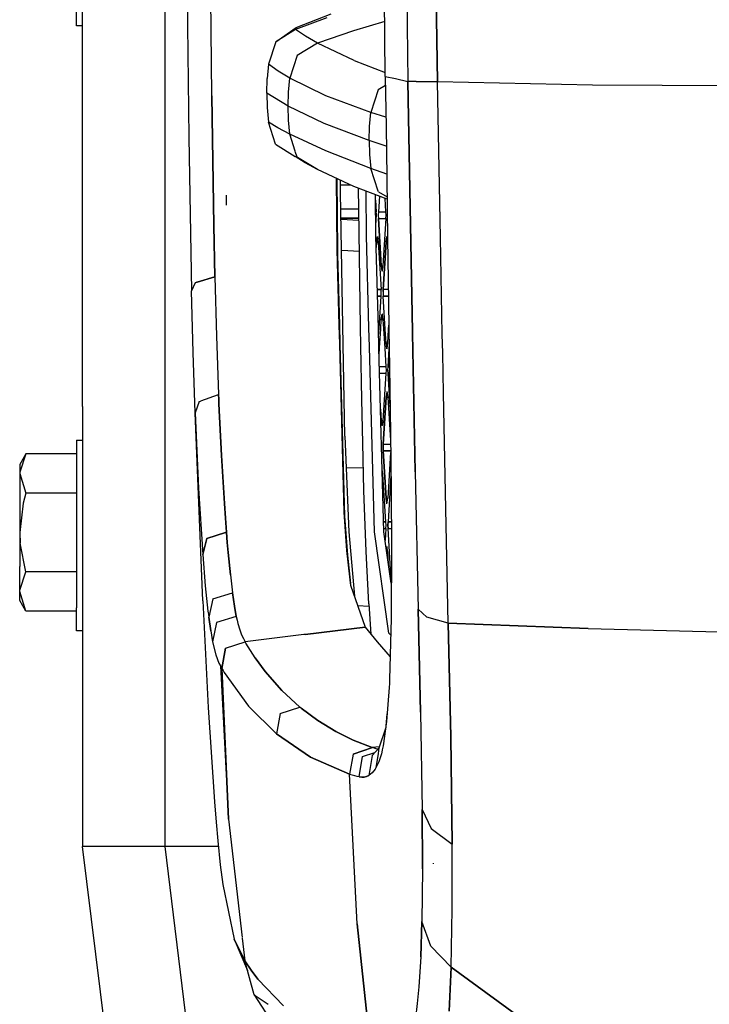
# Model space of a CAD drawing. Units: millimetres. Extents: x 663 to 11810, y -1530 to 1792.
# Drawn here: x 663 to 808, y -621 to -414 of the extents above; entities that cross this region are included whole.
import ezdxf

# ---------------------------------------------------------------- set-up
doc = ezdxf.new("R2010")
doc.units = ezdxf.units.MM
doc.layers.add('3', color=7, linetype='CONTINUOUS', true_color=0xffffff)

msp = doc.modelspace()

# ---------------------------------------------------------------- linework, layer by layer
at = {"layer": '3', "color": 18, "linetype": 'CONTINUOUS'}
for p, q in [((675.97345, -495.5), (675.97345, 0)), ((693.220154, 0), (693.220154, -587.925781)), ((693.220154, 0), (693.220154, -587.925781)), ((743.143005, -328.043457), (744.270081, -427.275146)), ((743.143005, -328.043457), (744.270081, -427.275146)), ((739.536682, -426.248047), (738.717957, -332.818848)), ((749.91864, -390.421143), (750.500427, -427.330811)), ((750.500427, -427.330811), (749.91864, -390.421143)), ((703.079285, -430.305908), (702.727356, -392.050049)), ((703.079285, -430.305908), (702.727356, -392.050049)), ((697.931091, -406.642334), (698.25946, -439.056885)), ((674.678162, -415.624512), (674.678162, -410.799316)), ((720.823792, -415.954102), (728.142273, -413.063965)), ((727.248596, -413.888184), (720.64386, -416.371582)), ((727.248596, -413.888184), (720.64386, -416.371582)), ((739.435486, -414.694824), (732.869446, -416.648193)), ((739.435486, -414.694824), (732.869446, -416.648193)), ((675.97345, -415.624512), (674.678162, -415.624512)), ((716.544006, -418.989502), (720.823792, -415.954102)), ((720.64386, -416.371582), (716.544006, -418.989502)), ((720.64386, -416.371582), (716.544006, -418.989502)), ((720.64386, -416.371582), (720.823792, -415.954102)), ((720.64386, -416.371582), (720.823792, -415.954102)), ((722.758362, -417.76709), (720.64386, -416.371582)), ((722.758362, -417.76709), (720.64386, -416.371582)), ((732.869446, -416.648193), (725.327087, -419.232178)), ((732.869446, -416.648193), (725.327087, -419.232178)), ((716.544006, -418.989502), (715.036926, -423.620361)), ((725.327087, -419.232178), (721.038391, -421.837402)), ((725.327087, -419.232178), (721.038391, -421.837402)), ((725.327087, -419.232178), (722.758362, -417.76709)), ((725.327087, -419.232178), (722.758362, -417.76709)), ((732.96637, -422.868408), (725.327087, -419.232178)), ((732.96637, -422.868408), (725.327087, -419.232178)), ((715.036926, -423.620361), (714.750305, -426.658447)), ((717.009827, -425.096924), (715.036926, -423.620361)), ((717.009827, -425.096924), (715.036926, -423.620361)), ((721.038391, -421.837402), (719.481018, -426.616699)), ((721.038391, -421.837402), (719.481018, -426.616699)), ((732.96637, -422.868408), (739.529114, -425.365479)), ((732.96637, -422.868408), (739.529114, -425.365479)), ((719.481018, -426.616699), (717.009827, -425.096924)), ((719.481018, -426.616699), (717.009827, -425.096924)), ((714.651794, -429.70874), (714.750305, -426.658447)), ((719.214905, -429.549805), (719.481018, -426.616699)), ((719.214905, -429.549805), (719.481018, -426.616699)), ((727.018372, -430.306641), (719.481018, -426.616699)), ((727.018372, -430.306641), (719.481018, -426.616699)), ((739.536682, -426.248047), (741.695374, -426.655029)), ((739.536682, -426.248047), (741.695374, -426.655029)), ((739.536682, -426.248047), (739.680481, -436.828857)), ((741.695374, -426.655029), (744.270081, -427.275146)), ((741.695374, -426.655029), (744.270081, -427.275146)), ((744.270081, -427.275146), (744.720398, -453.703613)), ((746.006531, -427.321289), (744.270081, -427.275146)), ((746.006531, -427.321289), (744.270081, -427.275146)), ((744.720398, -453.703613), (744.270081, -427.275146)), ((750.500427, -427.330811), (746.006531, -427.321289)), ((746.006531, -427.321289), (750.500427, -427.330811)), ((783.041443, -428.026611), (750.500427, -427.330811)), ((751.090271, -460.061035), (750.500427, -427.330811)), ((751.090271, -460.061035), (750.500427, -427.330811)), ((783.041443, -428.026611), (750.500427, -427.330811)), ((719.125427, -432.493652), (714.651794, -429.70874)), ((714.651794, -429.70874), (714.740784, -432.758545)), ((719.125427, -432.493652), (714.651794, -429.70874)), ((719.125427, -432.493652), (719.214905, -429.549805)), ((719.125427, -432.493652), (719.214905, -429.549805)), ((738.043152, -429.036621), (736.489319, -433.816895)), ((738.043152, -429.036621), (736.489319, -433.816895)), ((739.562073, -428.114258), (738.043152, -429.036621)), ((739.562073, -428.114258), (738.043152, -429.036621)), ((814.378479, -428.223145), (783.041443, -428.026611)), ((814.378479, -428.223145), (783.041443, -428.026611)), ((703.540588, -457.505127), (703.079285, -430.305908)), ((703.079285, -430.305908), (703.540588, -457.505127)), ((736.489319, -433.816895), (727.018372, -430.306641)), ((736.489319, -433.816895), (727.018372, -430.306641)), ((714.740784, -432.758545), (715.018127, -435.796631)), ((719.210876, -435.437256), (719.125427, -432.493652)), ((719.210876, -435.437256), (719.125427, -432.493652)), ((726.676941, -436.093506), (719.125427, -432.493652)), ((726.676941, -436.093506), (719.125427, -432.493652)), ((736.226746, -436.75), (736.489319, -433.816895)), ((736.226746, -436.75), (736.489319, -433.816895)), ((739.652893, -434.794678), (736.489319, -433.816895)), ((739.652893, -434.794678), (736.489319, -433.816895)), ((716.995422, -437.022461), (715.018127, -435.796631)), ((716.510803, -440.427002), (715.018127, -435.796631)), ((716.995422, -437.022461), (715.018127, -435.796631)), ((719.472595, -438.370605), (719.210876, -435.437256)), ((719.472595, -438.370605), (719.210876, -435.437256)), ((736.138733, -439.693359), (726.676941, -436.093506)), ((736.138733, -439.693359), (726.676941, -436.093506)), ((719.472595, -438.370605), (716.995422, -437.022461)), ((719.472595, -438.370605), (716.995422, -437.022461)), ((736.138733, -439.693359), (736.226746, -436.75)), ((736.138733, -439.693359), (736.226746, -436.75)), ((739.680481, -436.828857), (739.830261, -447.406494)), ((698.25946, -439.056885), (698.819885, -471.22168)), ((720.625305, -441.921875), (719.472595, -438.370605)), ((720.625305, -441.921875), (719.472595, -438.370605)), ((727.013123, -441.880371), (719.472595, -438.370605)), ((727.013123, -441.880371), (719.472595, -438.370605)), ((739.737244, -440.832764), (736.138733, -439.693359)), ((739.737244, -440.832764), (736.138733, -439.693359)), ((736.138733, -439.693359), (736.225647, -442.636963)), ((736.138733, -439.693359), (736.225647, -442.636963)), ((716.510803, -440.427002), (720.602722, -443.044678)), ((721.023499, -443.149414), (720.638733, -441.963623)), ((721.023499, -443.149414), (720.638733, -441.963623)), ((736.486755, -445.570068), (727.013123, -441.880371)), ((736.486755, -445.570068), (727.013123, -441.880371)), ((722.727112, -444.351074), (720.602722, -443.044678)), ((721.08197, -443.2229), (721.023499, -443.149414)), ((721.08197, -443.2229), (721.023499, -443.149414)), ((725.308899, -445.753906), (721.08197, -443.2229)), ((725.308899, -445.753906), (721.08197, -443.2229)), ((725.308899, -445.753906), (722.727112, -444.351074)), ((736.225647, -442.636963), (736.486755, -445.570068)), ((736.225647, -442.636963), (736.486755, -445.570068)), ((732.954041, -449.317871), (725.308899, -445.753906)), ((739.820862, -446.740967), (736.486755, -445.570068)), ((738.038269, -450.350098), (736.486755, -445.570068)), ((739.820862, -446.740967), (736.486755, -445.570068)), ((738.038269, -450.350098), (736.486755, -445.570068)), ((729.191833, -447.564209), (729.357727, -462.621338)), ((729.191833, -447.564209), (729.357727, -462.621338)), ((729.332581, -447.629639), (729.500305, -462.86084)), ((730.157898, -450.560547), (730.13678, -448.004395)), ((739.830261, -447.406494), (740.021179, -460.351318)), ((730.144958, -449), (732.2724, -449)), ((730.645325, -478.505371), (730.157898, -450.560547)), ((739.898254, -452.012207), (732.954041, -449.317871)), ((733.941345, -454.061523), (733.888977, -449.680664)), ((735.560242, -459.711182), (735.481506, -450.298584)), ((735.560242, -459.711182), (735.481506, -450.298584)), ((738.096252, -450.422852), (738.038269, -450.350098)), ((738.096252, -450.422852), (738.038269, -450.350098)), ((738.096252, -450.422852), (739.890564, -451.496826)), ((738.096252, -450.422852), (739.890564, -451.496826)), ((706.222961, -453.280518), (706.189026, -451.141113)), ((706.222961, -453.280518), (706.189026, -451.141113)), ((737.556458, -459.711182), (737.484192, -451.075439)), ((737.493835, -452.228271), (737.644836, -454.666504)), ((738.28595, -451.386719), (738.082825, -454.666504)), ((738.28595, -451.386719), (738.082825, -454.666504)), ((739.659607, -454.666504), (739.485168, -451.852295)), ((730.217834, -453.999756), (733.940613, -453.999756)), ((730.217834, -453.999756), (733.940613, -453.999756)), ((734.334778, -478.828125), (733.941345, -454.061523)), ((737.644836, -454.666504), (737.514343, -454.666504)), ((737.644836, -454.666504), (737.514343, -454.666504)), ((737.660828, -455.114746), (737.644836, -454.666504)), ((738.082825, -454.666504), (738.064514, -455.373779)), ((738.082825, -454.666504), (738.064514, -455.373779)), ((738.082825, -454.666504), (739.659607, -454.666504)), ((738.082825, -454.666504), (739.659607, -454.666504)), ((739.677673, -455.373779), (739.659607, -454.666504)), ((745.213806, -479.780029), (744.720398, -453.703613)), ((744.720398, -453.703613), (745.213806, -479.780029)), ((733.972107, -456), (730.252747, -456)), ((730.252747, -456), (733.972107, -456)), ((733.979675, -456.469482), (730.257385, -456.263916)), ((737.644836, -456.080566), (737.526062, -456.080566)), ((737.644836, -456.080566), (737.526062, -456.080566)), ((737.540222, -457.770996), (737.644836, -456.080566)), ((737.644836, -456.080566), (737.660828, -455.632568)), ((737.660828, -455.632568), (737.660828, -455.114746)), ((738.064514, -455.373779), (738.082825, -456.080566)), ((738.064514, -455.373779), (738.082825, -456.080566)), ((738.082825, -456.080566), (738.695862, -465.980469)), ((738.082825, -456.080566), (739.659607, -456.080566)), ((738.082825, -456.080566), (739.659607, -456.080566)), ((738.695862, -465.980469), (738.082825, -456.080566)), ((739.659607, -456.080566), (739.046326, -465.980469)), ((739.659607, -456.080566), (739.677673, -455.373779)), ((703.723206, -468.274414), (703.540955, -457.53125)), ((703.540955, -457.53125), (703.723206, -468.274414)), ((736.083923, -478.981201), (735.560242, -459.711182)), ((736.083923, -478.981201), (735.560242, -459.711182)), ((738.0849, -479.156494), (737.556458, -459.711182)), ((737.621643, -462.110596), (737.688538, -461.030273)), ((737.688538, -461.030273), (737.621643, -462.110596)), ((737.688538, -461.030273), (737.863831, -459.859131)), ((737.863831, -459.859131), (737.688538, -461.030273)), ((737.688538, -461.030273), (738.039001, -461.030273)), ((738.039001, -461.030273), (737.688538, -461.030273)), ((737.863831, -459.859131), (738.039001, -461.030273)), ((738.039001, -461.030273), (738.652161, -470.930176)), ((739.090271, -470.930176), (739.703186, -461.030273)), ((739.703186, -461.030273), (739.090271, -470.930176)), ((739.878357, -459.859131), (739.703186, -461.030273)), ((739.703186, -461.030273), (739.878357, -459.859131)), ((740.031433, -461.030273), (739.703186, -461.030273)), ((740.031433, -461.030273), (739.703186, -461.030273)), ((740.028992, -460.865234), (739.878357, -459.859131)), ((740.021179, -460.351318), (740.215271, -473.280518)), ((751.495422, -480.32959), (751.090271, -460.061035)), ((751.495422, -480.32959), (751.090271, -460.061035)), ((729.357727, -462.621338), (729.784607, -478.430176)), ((729.357727, -462.621338), (729.784607, -478.430176)), ((729.500305, -462.86084), (729.510803, -463.701172)), ((734.082703, -462.960205), (730.370667, -462.758057)), ((734.082703, -462.960205), (730.370667, -462.758057)), ((729.510803, -463.701172), (729.908875, -478.440918)), ((738.695862, -465.980469), (738.806946, -467.015625)), ((738.695862, -465.980469), (739.046326, -465.980469)), ((738.695862, -465.980469), (739.046326, -465.980469)), ((738.695862, -465.980469), (738.806946, -467.015625)), ((738.806946, -467.015625), (738.935242, -467.015625)), ((738.935242, -467.015625), (739.046326, -465.980469)), ((703.723206, -468.274414), (700.034485, -469.424805)), ((700.034485, -469.424805), (703.723206, -468.274414)), ((703.723206, -468.274414), (704.076355, -480.773438)), ((703.723206, -468.274414), (704.076355, -480.773438)), ((699.619446, -469.554199), (698.819885, -471.22168)), ((699.619446, -469.554199), (698.819885, -471.22168)), ((699.16156, -484.198242), (698.819885, -471.22168)), ((699.619446, -469.554199), (699.995422, -469.437256)), ((699.995422, -469.437256), (699.619446, -469.554199)), ((738.652161, -470.930176), (737.861389, -470.930176)), ((737.861389, -470.930176), (738.652161, -470.930176)), ((738.670349, -471.637207), (738.652161, -470.930176)), ((739.074036, -471.378174), (739.090271, -470.930176)), ((739.090271, -470.930176), (739.074036, -471.378174)), ((740.179993, -470.930176), (739.090271, -470.930176)), ((740.179993, -470.930176), (739.090271, -470.930176)), ((738.652161, -472.344482), (737.899719, -472.344482)), ((737.899719, -472.344482), (738.652161, -472.344482)), ((738.229431, -479.168701), (738.652161, -472.344482)), ((738.652161, -472.344482), (738.670349, -471.637207)), ((739.074036, -471.378174), (739.074036, -471.895996)), ((739.074036, -471.378174), (739.074036, -471.895996)), ((739.074036, -471.895996), (739.090271, -472.344482)), ((739.074036, -471.895996), (739.090271, -472.344482)), ((739.519836, -479.281494), (739.090271, -472.344482)), ((740.201233, -472.344482), (739.090271, -472.344482)), ((739.090271, -472.344482), (740.201233, -472.344482)), ((739.519836, -479.281494), (739.090271, -472.344482)), ((740.215271, -473.280518), (740.303528, -479.350098)), ((738.577942, -479.199463), (738.695862, -477.294189)), ((738.577942, -479.199463), (738.695862, -477.294189)), ((738.695862, -477.294189), (738.871033, -476.122559)), ((738.871033, -476.122559), (738.695862, -477.294189)), ((738.695862, -477.294189), (739.046326, -477.294189)), ((739.046326, -477.294189), (738.695862, -477.294189)), ((738.871033, -476.122559), (739.046326, -477.294189)), ((738.968445, -476.122559), (738.871033, -476.122559)), ((739.046326, -477.294189), (739.167542, -479.250977)), ((729.784607, -478.430176), (729.893372, -482.455078)), ((729.784607, -478.430176), (729.893372, -482.455078)), ((729.908875, -478.440918), (730.017395, -482.46582)), ((730.715515, -482.526855), (730.645325, -478.505371)), ((734.398743, -482.849121), (734.334778, -478.828125)), ((736.193298, -483.006104), (736.083923, -478.981201)), ((736.193298, -483.006104), (736.083923, -478.981201)), ((738.194275, -483.180908), (738.0849, -479.156494)), ((738.129211, -480.788086), (738.229431, -479.168701)), ((738.330627, -483.192871), (738.577942, -479.199463)), ((738.330627, -483.192871), (738.577942, -479.199463)), ((739.167542, -479.250977), (739.417664, -483.28833)), ((739.703186, -482.243896), (739.519836, -479.281982)), ((739.703186, -482.243896), (739.519836, -479.281982)), ((740.05365, -482.243896), (740.233337, -479.344482)), ((740.233337, -479.344482), (740.2901, -478.42627)), ((740.303528, -479.350098), (740.362, -483.37085)), ((704.076355, -480.773438), (704.522888, -492.995117)), ((704.076355, -480.773438), (704.522888, -492.995117)), ((745.213806, -479.780029), (745.21991, -480.102539)), ((745.21991, -480.102539), (745.213806, -479.780029)), ((745.297058, -483.802734), (745.21991, -480.102539)), ((745.21991, -480.102539), (745.297058, -483.802734)), ((751.575745, -484.351807), (751.495422, -480.32959)), ((751.575745, -484.351807), (751.495422, -480.32959)), ((729.893372, -482.455078), (730.844788, -517.685547)), ((729.893372, -482.455078), (730.844788, -517.685547)), ((730.017395, -482.46582), (730.992126, -518.557373)), ((731.051453, -501.784424), (730.715515, -482.526855)), ((734.576965, -494.063965), (734.398743, -482.849121)), ((737.248352, -521.829346), (736.193298, -483.006104)), ((737.248352, -521.829346), (736.193298, -483.006104)), ((739.244568, -521.829346), (738.194275, -483.180908)), ((738.236023, -484.719971), (738.330627, -483.192871)), ((738.236023, -484.719971), (738.330627, -483.192871)), ((739.417664, -483.28833), (739.659607, -487.193604)), ((739.703186, -482.243896), (739.865295, -483.327393)), ((739.865295, -483.327393), (739.703186, -482.243896)), ((740.05365, -482.243896), (739.703186, -482.243896)), ((739.703186, -482.243896), (740.05365, -482.243896)), ((739.865295, -483.327393), (739.878357, -483.415527)), ((739.878357, -483.415527), (739.865295, -483.327393)), ((739.878357, -483.415527), (739.891296, -483.329346)), ((739.891296, -483.329346), (740.05365, -482.243896)), ((740.097595, -487.193604), (740.334412, -483.368164)), ((740.334412, -483.368164), (740.097595, -487.193604)), ((740.334412, -483.368164), (740.35675, -483.007812)), ((740.35675, -483.007812), (740.334412, -483.368164)), ((740.362, -483.37085), (740.417664, -487.203613)), ((699.588928, -496.845215), (699.16156, -484.198242)), ((745.297058, -483.802734), (745.827454, -509.273193)), ((745.827454, -509.273193), (745.297058, -483.802734)), ((751.743347, -492.736084), (751.575745, -484.351807)), ((751.743347, -492.736084), (751.575745, -484.351807)), ((739.659607, -487.193604), (738.303284, -487.193604)), ((739.659607, -487.193604), (738.303284, -487.193604)), ((739.659607, -487.193604), (739.677673, -487.900391)), ((739.677673, -487.900391), (739.659607, -488.607666)), ((740.079163, -487.900391), (740.097595, -487.193604)), ((740.079163, -487.900391), (740.097595, -487.193604)), ((740.079163, -487.900391), (740.097595, -488.607666)), ((740.097595, -488.607666), (740.079163, -487.900391)), ((740.097595, -487.193604), (740.417542, -487.193604)), ((740.417542, -487.193604), (740.097595, -487.193604)), ((740.417664, -487.203613), (740.59967, -501.030273)), ((739.659607, -488.607666), (738.341736, -488.607666)), ((739.659607, -488.607666), (738.341736, -488.607666)), ((739.659607, -488.607666), (739.046326, -498.50708)), ((740.097595, -488.607666), (740.527527, -495.552979)), ((740.097595, -488.607666), (740.436218, -488.607666)), ((740.527527, -495.552979), (740.097595, -488.607666)), ((740.436218, -488.607666), (740.097595, -488.607666)), ((700.792053, -494.350342), (704.522888, -492.995117)), ((700.792053, -494.350342), (704.522888, -492.995117)), ((704.522888, -492.995117), (704.563416, -493.967041)), ((704.563416, -493.967041), (704.522888, -492.995117)), ((704.563416, -493.967041), (704.604675, -494.936035)), ((704.604675, -494.936035), (704.563416, -493.967041)), ((734.780579, -503.23877), (734.576965, -494.063965)), ((739.703186, -493.557373), (739.090271, -503.456787)), ((739.090271, -503.456787), (739.703186, -493.557373)), ((739.878357, -492.385742), (739.703186, -493.557373)), ((739.878357, -492.385742), (739.703186, -493.557373)), ((739.703186, -493.557373), (740.05365, -493.557373)), ((739.703186, -493.557373), (740.05365, -493.557373)), ((739.878357, -492.385742), (740.05365, -493.557373)), ((740.05365, -493.557373), (740.617249, -502.656982)), ((752.247375, -517.024658), (751.743347, -492.736084)), ((752.247375, -517.024658), (751.743347, -492.736084)), ((675.97345, -495.5), (675.97345, -587.925781)), ((700.417053, -494.486816), (699.588928, -496.845215)), ((700.417053, -494.486816), (699.588928, -496.845215)), ((700.417053, -494.486816), (700.715393, -494.378418)), ((700.417053, -494.486816), (700.715393, -494.378418)), ((705.128723, -505.847412), (704.604675, -494.936035)), ((704.604675, -494.936035), (705.128723, -505.847412)), ((738.695862, -498.50708), (738.544006, -496.056152)), ((738.544006, -496.056152), (738.695862, -498.50708)), ((699.588928, -496.845215), (700.310486, -512.727539)), ((699.588928, -496.845215), (700.310486, -512.727539)), ((701.254822, -536.303711), (699.588928, -496.845215)), ((738.806946, -499.54248), (738.695862, -498.50708)), ((738.695862, -498.50708), (738.806946, -499.54248)), ((738.695862, -498.50708), (739.046326, -498.50708)), ((739.046326, -498.50708), (738.695862, -498.50708)), ((738.935242, -499.54248), (738.806946, -499.54248)), ((739.046326, -498.50708), (738.935242, -499.54248)), ((731.051453, -501.784424), (731.886902, -521.877441)), ((740.59967, -501.030273), (740.732361, -513.251221)), ((674.678162, -502.618896), (674.678162, -511.687744)), ((674.678162, -502.618896), (675.97345, -502.618896)), ((735.054749, -513.193359), (734.780579, -503.23877)), ((739.090271, -503.456787), (739.074036, -503.905273)), ((739.074036, -503.905273), (739.090271, -503.456787)), ((739.074036, -503.905273), (739.074036, -504.423096)), ((739.074036, -504.423096), (739.074036, -503.905273)), ((739.074036, -504.423096), (739.090271, -504.871094)), ((739.090271, -504.871094), (739.074036, -504.423096)), ((739.090271, -503.456787), (740.626038, -503.456787)), ((739.090271, -503.456787), (740.626038, -503.456787)), ((664.047913, -505.502197), (662.771912, -507.712402)), ((664.047913, -505.502197), (662.77887, -509.333252)), ((664.047913, -505.502197), (662.77887, -509.333252)), ((674.678162, -505.502197), (664.047913, -505.502197)), ((705.128723, -505.847412), (705.736145, -515.925049)), ((705.736145, -515.925049), (705.128723, -505.847412)), ((739.703186, -514.770508), (739.090271, -504.871094)), ((739.090271, -504.871094), (739.703186, -514.770508)), ((739.090271, -504.871094), (740.641418, -504.871094)), ((740.641418, -504.871094), (739.090271, -504.871094)), ((740.645203, -505.221436), (740.05365, -514.770508)), ((662.771912, -507.712402), (662.771912, -509.626709)), ((731.322571, -508.306152), (734.923401, -508.428223)), ((731.322571, -508.306152), (734.923401, -508.428223)), ((662.77887, -509.333252), (662.771912, -509.626709)), ((662.77887, -509.333252), (662.771912, -509.626709)), ((662.771912, -509.626709), (664.047913, -513.751221)), ((662.771912, -509.626709), (662.771912, -514.856201)), ((662.771912, -509.626709), (664.047913, -513.751221)), ((739.046326, -509.820801), (738.889709, -508.773682)), ((739.046326, -509.820801), (738.918152, -509.820801)), ((739.046326, -509.820801), (738.918152, -509.820801)), ((739.659607, -519.720703), (739.046326, -509.820801)), ((740.697449, -510.031738), (740.097595, -519.720703)), ((740.697449, -510.031738), (740.097595, -519.720703)), ((745.827454, -509.273193), (746.46283, -538.109863)), ((745.827454, -509.273193), (746.46283, -538.109863)), ((674.678162, -511.687744), (674.678162, -525.581543)), ((664.047913, -513.751221), (663.507019, -515.835449)), ((664.047913, -513.751221), (663.507019, -515.835449)), ((674.678162, -513.751221), (664.047913, -513.751221)), ((674.678162, -513.751221), (664.047913, -513.751221)), ((700.310486, -512.727539), (701.192322, -526.60498)), ((700.310486, -512.727539), (701.192322, -526.60498)), ((735.516052, -525.956543), (735.054749, -513.193359)), ((739.878357, -515.942139), (739.703186, -514.770508)), ((739.703186, -514.770508), (740.05365, -514.770508)), ((739.878357, -515.942139), (739.703186, -514.770508)), ((739.703186, -514.770508), (740.05365, -514.770508)), ((739.878357, -515.942139), (740.05365, -514.770508)), ((740.732361, -513.251221), (740.812073, -525.185059)), ((662.771912, -514.856201), (662.771912, -522)), ((663.507019, -515.835449), (662.771912, -522)), ((663.507019, -515.835449), (662.771912, -522)), ((705.736145, -515.925049), (705.952942, -519.002441)), ((705.952942, -519.002441), (705.736145, -515.925049)), ((730.844788, -517.685547), (731.415955, -525.74585)), ((730.844788, -517.685547), (731.415955, -525.74585)), ((730.992126, -518.557373), (731.562927, -526.736084)), ((752.734558, -541.042236), (752.247375, -517.024658)), ((752.734558, -541.042236), (752.247375, -517.024658)), ((705.952942, -519.002441), (706.175598, -521.918213)), ((706.175598, -521.918213), (705.952942, -519.002441)), ((739.659607, -519.720703), (739.187195, -519.720703)), ((739.187195, -519.720703), (739.659607, -519.720703)), ((739.677673, -520.42749), (739.659607, -519.720703)), ((739.659607, -521.134766), (739.677673, -520.42749)), ((740.079163, -520.42749), (740.097595, -519.720703)), ((740.097595, -519.720703), (740.079163, -520.42749)), ((740.097595, -521.134766), (740.079163, -520.42749)), ((740.079163, -520.42749), (740.097595, -521.134766)), ((740.775574, -519.720703), (740.097595, -519.720703)), ((740.097595, -519.720703), (740.775574, -519.720703)), ((662.771912, -522), (662.771912, -529.143555)), ((662.771912, -522), (662.872986, -524.244629)), ((662.771912, -522), (662.872986, -524.244629)), ((702.05304, -523.280029), (705.956848, -521.990234)), ((705.956848, -521.990234), (702.05304, -523.280029)), ((705.967224, -521.986816), (706.175598, -521.918213)), ((706.175598, -521.918213), (705.967224, -521.986816)), ((706.354675, -524.100098), (706.175598, -521.918213)), ((706.175598, -521.918213), (706.354675, -524.100098)), ((731.886902, -521.877441), (733.037415, -535.325439)), ((740.295837, -543.112305), (737.248352, -521.829346)), ((740.295837, -543.112305), (737.248352, -521.829346)), ((739.225647, -521.134766), (739.659607, -521.134766)), ((739.225647, -521.134766), (739.659607, -521.134766)), ((740.785583, -532.591553), (739.244568, -521.829346)), ((739.659607, -521.134766), (739.504211, -523.642822)), ((740.71051, -531.03418), (740.097595, -521.134766)), ((740.097595, -521.134766), (740.784973, -521.134766)), ((740.71051, -531.03418), (740.097595, -521.134766)), ((740.097595, -521.134766), (740.784973, -521.134766)), ((664.047913, -530.249023), (662.872986, -524.244629)), ((664.047913, -530.249023), (662.872986, -524.244629)), ((702.05304, -523.280029), (701.192322, -526.60498)), ((701.192322, -526.60498), (702.05304, -523.280029)), ((706.354675, -524.100098), (706.535095, -526.162354)), ((706.535095, -526.162354), (706.354675, -524.100098)), ((739.878357, -524.912842), (739.78009, -525.569824)), ((739.878357, -524.912842), (739.78009, -525.569824)), ((740.05365, -526.084473), (739.878357, -524.912842)), ((674.678162, -525.581543), (674.678162, -537.799316)), ((701.192322, -526.60498), (701.744324, -533.195312)), ((701.192322, -526.60498), (701.744324, -533.195312)), ((706.996033, -530.843506), (706.535095, -526.162354)), ((706.535095, -526.162354), (706.996033, -530.843506)), ((731.415955, -525.74585), (732.083801, -531.910156)), ((731.415955, -525.74585), (732.083801, -531.910156)), ((731.562927, -526.736084), (732.199768, -532.711182)), ((736.053894, -536.951416), (735.516052, -525.956543)), ((740.05365, -526.084473), (739.853821, -526.084473)), ((740.05365, -526.084473), (739.853821, -526.084473)), ((740.206116, -528.544189), (740.05365, -526.084473)), ((740.812073, -525.185059), (740.758972, -540.076416)), ((662.771912, -534.373291), (662.771912, -529.143555)), ((662.77887, -534.079834), (664.047913, -530.249023)), ((662.77887, -534.079834), (664.047913, -530.249023)), ((674.678162, -530.249023), (664.047913, -530.249023)), ((674.678162, -530.249023), (664.047913, -530.249023)), ((706.996033, -530.843506), (707.448303, -534.659668)), ((706.996033, -530.843506), (707.448303, -534.659668)), ((740.788635, -531.761719), (740.71051, -531.03418)), ((740.71051, -531.03418), (740.791199, -531.03418)), ((740.791199, -531.03418), (740.71051, -531.03418)), ((740.788635, -531.761719), (740.71051, -531.03418)), ((701.744324, -533.195312), (702.301453, -538.513184)), ((701.744324, -533.195312), (702.301453, -538.513184)), ((732.083801, -531.910156), (732.096252, -532.001221)), ((732.096252, -532.001221), (732.25238, -533.071777)), ((732.25238, -533.071777), (735.313171, -541.859619)), ((662.771912, -534.373291), (662.77887, -534.079834)), ((662.771912, -534.373291), (662.77887, -534.079834)), ((664.047913, -538.497803), (662.771912, -534.373291)), ((662.771912, -536.287354), (662.771912, -534.373291)), ((664.047913, -538.497803), (662.771912, -534.373291)), ((703.304016, -535.887939), (707.448303, -534.659668)), ((703.304016, -535.887939), (707.448303, -534.659668)), ((707.448303, -534.659668), (707.854553, -537.452393)), ((707.854553, -537.452393), (707.448303, -534.659668)), ((664.047913, -538.497803), (662.771912, -536.287354)), ((701.254822, -536.303711), (702.339417, -558.725098)), ((703.304016, -535.887939), (702.453796, -539.751221)), ((703.304016, -535.887939), (702.453796, -539.751221)), ((708.246643, -539.616699), (707.854553, -537.452393)), ((707.854553, -537.452393), (708.246643, -539.616699)), ((736.092468, -537.527588), (733.759705, -537.399414)), ((736.092468, -537.527588), (733.759705, -537.399414)), ((736.053894, -536.951416), (736.479553, -543.31958)), ((674.678162, -538.497803), (664.047913, -538.497803)), ((674.678162, -542.624512), (674.678162, -537.799316)), ((702.301453, -538.513184), (702.377747, -539.144531)), ((702.301453, -538.513184), (702.377747, -539.144531)), ((702.377747, -539.144531), (702.453796, -539.751221)), ((702.377747, -539.144531), (702.453796, -539.751221)), ((748.283386, -539.776367), (746.46283, -538.109863)), ((746.46283, -538.109863), (746.917786, -559.738281)), ((746.917786, -559.738281), (746.46283, -538.109863)), ((748.283386, -539.776367), (746.46283, -538.109863)), ((702.453796, -539.751221), (702.86676, -542.667969)), ((702.86676, -542.667969), (702.453796, -539.751221)), ((704.099915, -540.873535), (703.267883, -544.937744)), ((704.099915, -540.873535), (703.267883, -544.937744)), ((708.246643, -539.616699), (704.099915, -540.873535)), ((708.246643, -539.616699), (704.099915, -540.873535)), ((708.246643, -539.616699), (708.416199, -540.401855)), ((708.246643, -539.616699), (708.416199, -540.401855)), ((708.416199, -540.401855), (708.583069, -541.094971)), ((708.416199, -540.401855), (708.583069, -541.094971)), ((708.583069, -541.094971), (708.975525, -542.443115)), ((708.583069, -541.094971), (708.975525, -542.443115)), ((740.758972, -540.076416), (740.419495, -552.82251)), ((752.734558, -541.042236), (748.283386, -539.776367)), ((752.734558, -541.042236), (748.283386, -539.776367)), ((753.264343, -564.89502), (752.734558, -541.042236)), ((752.734558, -541.042236), (753.264343, -564.89502)), ((782.146545, -542.174561), (752.734558, -541.042236)), ((752.734558, -541.042236), (782.146545, -542.174561)), ((675.97345, -542.624512), (674.678162, -542.624512)), ((702.86676, -542.667969), (703.267883, -544.937744)), ((702.86676, -542.667969), (703.267883, -544.937744)), ((708.975525, -542.443115), (709.358459, -543.451416)), ((708.975525, -542.443115), (709.358459, -543.451416)), ((709.358459, -543.451416), (709.742371, -544.25293)), ((709.358459, -543.451416), (709.742371, -544.25293)), ((722.450134, -543.433105), (710.126892, -544.94043)), ((722.450134, -543.433105), (710.126892, -544.94043)), ((722.720154, -543.400146), (722.450134, -543.433105)), ((722.720154, -543.400146), (722.450134, -543.433105)), ((722.720154, -543.400146), (735.313171, -541.859619)), ((735.313171, -541.859619), (722.720154, -543.400146)), ((735.313171, -541.859619), (737.791565, -544.962158)), ((740.667297, -543.514404), (740.295837, -543.112305)), ((740.667297, -543.514404), (740.295837, -543.112305)), ((782.146545, -542.174561), (815.842957, -542.974609)), ((782.146545, -542.174561), (815.842957, -542.974609)), ((703.267883, -544.937744), (703.944763, -547.70459)), ((703.267883, -544.937744), (703.944763, -547.70459)), ((706.00177, -546.293457), (710.126892, -544.94043)), ((706.00177, -546.293457), (710.126892, -544.94043)), ((709.742371, -544.25293), (710.126892, -544.94043)), ((709.742371, -544.25293), (710.126892, -544.94043)), ((710.201721, -545.068359), (710.126892, -544.94043)), ((710.201721, -545.068359), (710.126892, -544.94043)), ((710.277039, -545.196045), (710.201721, -545.068359)), ((710.277039, -545.196045), (710.201721, -545.068359)), ((712.232117, -548.282471), (710.277039, -545.196045)), ((712.232117, -548.282471), (710.277039, -545.196045)), ((737.791565, -544.962158), (740.544739, -548.116211)), ((703.944763, -547.70459), (704.600769, -549.427002)), ((703.944763, -547.70459), (704.600769, -549.427002)), ((705.220032, -550.550049), (706.00177, -546.293457)), ((706.00177, -546.293457), (705.220032, -550.550049)), ((704.600769, -549.427002), (704.909241, -550.016113)), ((704.600769, -549.427002), (704.909241, -550.016113)), ((712.232117, -548.282471), (714.327332, -551.156982)), ((714.327332, -551.156982), (712.232117, -548.282471)), ((704.909241, -550.016113), (705.220032, -550.550049)), ((704.909241, -550.016113), (705.220032, -550.550049)), ((704.909241, -550.016113), (706.580139, -582.159424)), ((705.220032, -550.550049), (706.580139, -582.159424)), ((705.220032, -550.550049), (705.472717, -550.975342)), ((706.580139, -582.159424), (705.220032, -550.550049)), ((705.220032, -550.550049), (705.472717, -550.975342)), ((705.472717, -550.975342), (705.728088, -551.396484)), ((705.472717, -550.975342), (705.728088, -551.396484)), ((705.728088, -551.396484), (710.821594, -558.429199)), ((705.728088, -551.396484), (710.821594, -558.429199)), ((714.327332, -551.156982), (717.791321, -555.134277)), ((717.791321, -555.134277), (714.327332, -551.156982)), ((740.378357, -553.69458), (740.335388, -554.547607)), ((740.419495, -552.82251), (740.378357, -553.69458)), ((721.574524, -558.641846), (717.791321, -555.134277)), ((717.791321, -555.134277), (721.574524, -558.641846)), ((740.335388, -554.547607), (739.811218, -561.660645)), ((702.339417, -558.725098), (703.655212, -578.562012)), ((710.821594, -558.429199), (716.714417, -564.248047)), ((710.821594, -558.429199), (716.714417, -564.248047)), ((717.453064, -559.998291), (716.714417, -564.248047)), ((717.453064, -559.998291), (716.714417, -564.248047)), ((717.453064, -559.998291), (721.574524, -558.641846)), ((717.453064, -559.998291), (721.574524, -558.641846)), ((721.574524, -558.641846), (721.714783, -558.758057)), ((721.714783, -558.758057), (721.574524, -558.641846)), ((721.855408, -558.873535), (721.714783, -558.758057)), ((721.714783, -558.758057), (721.855408, -558.873535)), ((721.855408, -558.873535), (725.368469, -561.491211)), ((725.368469, -561.491211), (721.855408, -558.873535)), ((739.677673, -562.605469), (739.92804, -560.074707)), ((746.917786, -559.738281), (747.245056, -580.181152)), ((746.917786, -559.738281), (747.245056, -580.181152)), ((725.368469, -561.491211), (729.12738, -563.780762)), ((729.12738, -563.780762), (725.368469, -561.491211)), ((739.811218, -561.660645), (739.089539, -566.764893)), ((723.830017, -569.125732), (716.714417, -564.248047)), ((716.714417, -564.248047), (723.830017, -569.125732)), ((729.12738, -563.780762), (732.817688, -565.591553)), ((732.817688, -565.591553), (729.12738, -563.780762)), ((739.632141, -562.927246), (738.162781, -567.304443)), ((732.817688, -565.591553), (736.808044, -567.138184)), ((736.808044, -567.138184), (732.817688, -565.591553)), ((753.602722, -587.410156), (753.264343, -564.89502)), ((753.264343, -564.89502), (753.602722, -587.410156)), ((732.753967, -568.516846), (732.037781, -572.763916)), ((732.753967, -568.516846), (732.037781, -572.763916)), ((732.753967, -568.516846), (736.867737, -567.158447)), ((736.867737, -567.158447), (732.753967, -568.516846)), ((734.733582, -569.047119), (737.314026, -568.183594)), ((734.733582, -569.047119), (737.314026, -568.183594)), ((736.739441, -568.778809), (738.162781, -567.304443)), ((736.83783, -567.148193), (736.808044, -567.138184)), ((736.808044, -567.138184), (736.83783, -567.148193)), ((736.83783, -567.148193), (736.867737, -567.158447)), ((736.867737, -567.158447), (736.83783, -567.148193)), ((738.26947, -566.986816), (736.867737, -567.158447)), ((738.26947, -566.986816), (736.867737, -567.158447)), ((737.833313, -567.463867), (736.867737, -567.158447)), ((737.833313, -567.463867), (736.867737, -567.158447)), ((738.007874, -568.361084), (737.562927, -571.395752)), ((738.007874, -568.361084), (737.562927, -571.395752)), ((737.977844, -567.49585), (737.833313, -567.463867)), ((737.977844, -567.49585), (737.833313, -567.463867)), ((738.162781, -567.304443), (738.007996, -568.360352)), ((738.162781, -567.304443), (738.007996, -568.360352)), ((738.705627, -568.447754), (738.154114, -570.157715)), ((738.705627, -568.447754), (738.154114, -570.157715)), ((738.790344, -568.10376), (738.705627, -568.447754)), ((738.790344, -568.10376), (738.705627, -568.447754)), ((738.90155, -567.651855), (738.79071, -568.102051)), ((738.90155, -567.651855), (738.79071, -568.102051)), ((739.089539, -566.764893), (738.90155, -567.651855)), ((739.089539, -566.764893), (738.90155, -567.651855)), ((723.830017, -569.125732), (732.037781, -572.763916)), ((732.037781, -572.763916), (723.830017, -569.125732)), ((734.056458, -573.297852), (734.733582, -569.047119)), ((734.056458, -573.297852), (734.733582, -569.047119)), ((736.739441, -568.778809), (736.107605, -573.000244)), ((736.739441, -568.778809), (736.107605, -573.000244)), ((738.154114, -570.157715), (737.562927, -571.395752)), ((738.154114, -570.157715), (737.562927, -571.395752)), ((736.763, -572.470947), (736.107605, -573.000244)), ((736.763, -572.470947), (736.107605, -573.000244)), ((737.39679, -571.665527), (736.763, -572.470947)), ((737.39679, -571.665527), (736.763, -572.470947)), ((737.480042, -571.533691), (737.39679, -571.665527)), ((737.480042, -571.533691), (737.39679, -571.665527)), ((737.562927, -571.395752), (737.480042, -571.533691)), ((737.562927, -571.395752), (737.480042, -571.533691)), ((733.653259, -604.170898), (732.037781, -572.763916)), ((732.041809, -572.765381), (732.037781, -572.763916)), ((732.041809, -572.765381), (732.037781, -572.763916)), ((733.653259, -604.170898), (732.037781, -572.763916)), ((732.045959, -572.766602), (732.041809, -572.765381)), ((732.045959, -572.766602), (732.041809, -572.765381)), ((732.595154, -572.932373), (732.045959, -572.766602)), ((732.595154, -572.932373), (732.045959, -572.766602)), ((733.149963, -573.076172), (732.595154, -572.932373)), ((733.149963, -573.076172), (732.595154, -572.932373)), ((733.602478, -573.195312), (733.149963, -573.076172)), ((733.602478, -573.195312), (733.149963, -573.076172)), ((734.056458, -573.297852), (733.602478, -573.195312)), ((734.056458, -573.297852), (733.602478, -573.195312)), ((734.589539, -573.370361), (734.056458, -573.297852)), ((734.056458, -573.297852), (734.589539, -573.370361)), ((734.589539, -573.370361), (735.119812, -573.354248)), ((735.119812, -573.354248), (734.589539, -573.370361)), ((735.119812, -573.354248), (735.617249, -573.233887)), ((735.617249, -573.233887), (735.119812, -573.354248)), ((736.107605, -573.000244), (735.617249, -573.233887)), ((735.617249, -573.233887), (736.107605, -573.000244)), ((703.655212, -578.562012), (704.009338, -582.836914)), ((747.245056, -580.181152), (749.128113, -584.144287)), ((747.245056, -580.181152), (747.317322, -592.615723)), ((747.245056, -580.181152), (749.128113, -584.144287)), ((747.317322, -592.615723), (747.245056, -580.181152)), ((704.009338, -582.836914), (704.365051, -586.730957)), ((706.580139, -582.159424), (709.498352, -607.043457)), ((749.128113, -584.144287), (753.602722, -587.410156)), ((749.128113, -584.144287), (753.602722, -587.410156)), ((704.365051, -586.730957), (704.888123, -591.759277)), ((678.063416, -587.925781), (675.97345, -587.925781)), ((678.063416, -587.925781), (675.97345, -587.925781)), ((685.014465, -661.611572), (675.97345, -587.925781)), ((681.024841, -587.925781), (678.063416, -587.925781)), ((681.024841, -587.925781), (678.063416, -587.925781)), ((684.990662, -587.925781), (681.024841, -587.925781)), ((684.990662, -587.925781), (681.024841, -587.925781)), ((693.220154, -587.925781), (684.990662, -587.925781)), ((693.220154, -587.925781), (684.990662, -587.925781)), ((704.489319, -587.925781), (693.220154, -587.925781)), ((704.489319, -587.925781), (693.220154, -587.925781)), ((693.220154, -587.925781), (701.749573, -657.442139)), ((693.220154, -587.925781), (701.749573, -657.442139)), ((753.571716, -601.095947), (753.602722, -587.410156)), ((753.571716, -601.095947), (753.602722, -587.410156)), ((704.888123, -591.759277), (705.399475, -595.92334)), ((747.317322, -592.615723), (747.210022, -603.64209)), ((747.317322, -592.615723), (747.210022, -603.64209)), ((749.676941, -591.541504), (749.645203, -591.406982)), ((705.399475, -595.92334), (707.777527, -607.387695)), ((753.343201, -613.22998), (753.571716, -601.095947)), ((753.343201, -613.22998), (753.571716, -601.095947)), ((747.210022, -603.64209), (746.970154, -611.09375)), ((746.970154, -611.09375), (747.210022, -603.64209)), ((749.065369, -608.815918), (747.210022, -603.64209)), ((749.065369, -608.815918), (747.210022, -603.64209)), ((736.784241, -633.996582), (733.653259, -604.170898)), ((733.653259, -604.170898), (736.784241, -633.996582)), ((707.777527, -607.387695), (710.625549, -613.981201)), ((710.071106, -611.927734), (707.777527, -607.387695)), ((707.777527, -607.387695), (710.071106, -611.927734)), ((709.513611, -607.174072), (710.071106, -611.927734)), ((753.343201, -613.22998), (749.065369, -608.815918)), ((753.343201, -613.22998), (749.065369, -608.815918)), ((711.397522, -613.908691), (710.071106, -611.927734)), ((710.071106, -611.927734), (711.397522, -613.908691)), ((711.99823, -619.064941), (710.071106, -611.927734)), ((746.970154, -611.09375), (746.583069, -617.359619)), ((746.970154, -611.09375), (746.583069, -617.359619)), ((712.765198, -615.806641), (711.397522, -613.908691)), ((711.397522, -613.908691), (712.765198, -615.806641)), ((753.343201, -613.22998), (752.970764, -622.51001)), ((752.970764, -622.51001), (753.343201, -613.22998)), ((787.028015, -637.781494), (753.343201, -613.22998)), ((753.343201, -613.22998), (787.028015, -637.781494)), ((718.173035, -621.338867), (712.765198, -615.806641)), ((712.765198, -615.806641), (718.173035, -621.338867)), ((746.583069, -617.359619), (746.24054, -620.910645)), ((746.583069, -617.359619), (746.24054, -620.910645)), ((711.99823, -619.064941), (715.965515, -625.237305)), ((711.99823, -619.064941), (714.953308, -621.05249)), ((746.24054, -620.910645), (745.836731, -623.944824)), ((746.24054, -620.910645), (745.836731, -623.944824))]:
    msp.add_line(p, q, dxfattribs=at)

doc.saveas('drawing.dxf')
